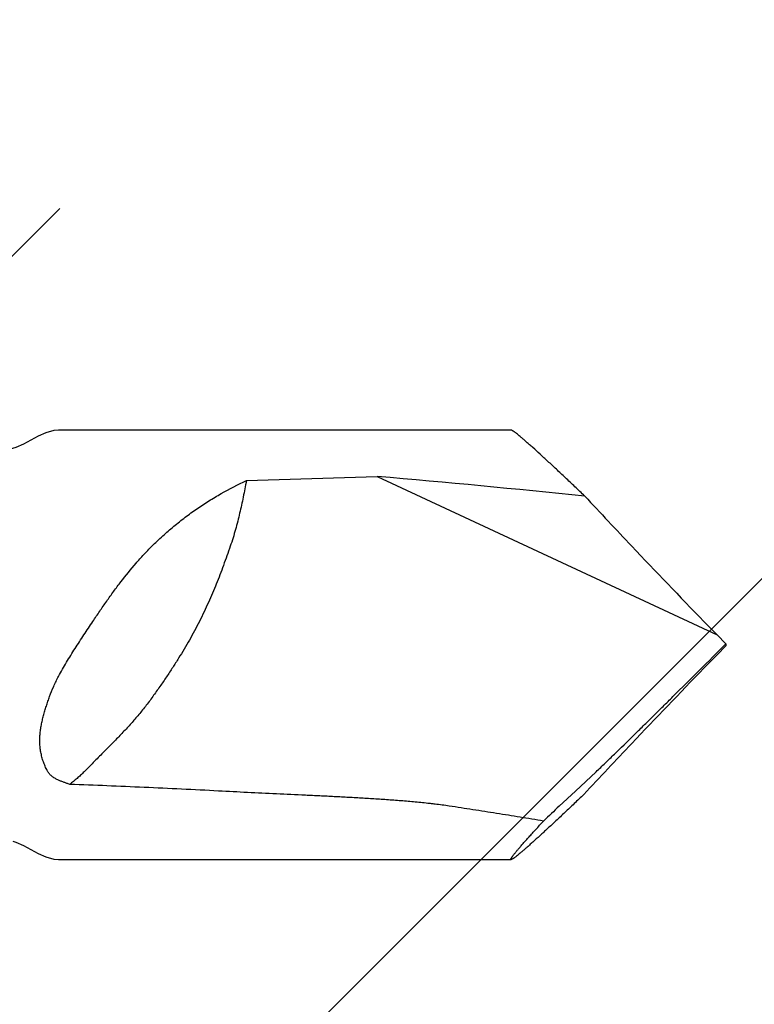
# Model space of a CAD drawing. Units: inches. Extents: x 65 to 76.4, y 53.5 to 64.1.
# Drawn here: x 75.6 to 75.9, y 55.9 to 56.3 of the extents above; entities that cross this region are included whole.
import ezdxf

# ---------------------------------------------------------------- set-up
doc = ezdxf.new("R2010")
doc.units = ezdxf.units.IN
doc.header["$MEASUREMENT"] = 0
doc.layers.add('DIMENSION', color=9, linetype='Continuous', lineweight=0)
doc.layers.add('Fastener', color=9, linetype='Continuous')

# ---------------------------------------------------------------- blocks, each defined once
blk = doc.blocks.new('#12-14 x 2.00 HWH Steel Fastener')
at = {"layer": 'Fastener', "linetype": 'Continuous'}
for p, q in [((1.9115, 0.0885), (1.725, 0.0885)), ((1.80243, 0.06769), (1.85629, 0.06939)), ((1.85629, 0.06939), (1.99637, 0.00407)), ((2, 0.00041), (1.99637, 0.00407)), ((2, 0.00041), (2, -0.00041)), ((2, -0.00041), (1.99637, -0.00407)), ((1.9381, -0.06025), (1.94655, -0.05229)), ((1.93134, -0.06645), (1.9381, -0.06025)), ((1.725, -0.0885), (1.9115, -0.0885))]:
    blk.add_line(p, q, dxfattribs=at)
for points in [[(1.71663, 0.08598), (1.71058, 0.08271), (1.70745, 0.08129), (1.70422, 0.0804), (1.70233, 0.08025)], [(1.725, 0.0885), (1.72299, 0.08832), (1.71976, 0.08741), (1.71663, 0.08598)], [(1.70613, -0.08085), (1.70745, -0.08129), (1.71058, -0.08271)], [(1.71058, -0.08271), (1.71663, -0.08598), (1.71976, -0.08741), (1.72299, -0.08832), (1.725, -0.0885)]]:
    blk.add_lwpolyline(points, dxfattribs=at)
for centre, radius, start, end in [((1.35969, -5.64288), 5.73381, 84.172589, 85.031383), ((4.23868, 2.19826), 3.1372, 222.93505, 223.45274), ((4.93617, 2.8628), 4.10058, 223.49072, 224.09027), ((4.45658, 2.39369), 3.42971, 224.03605, 224.16616), ((-3.68161, 5.67644), 8.03107, 314.808621, 315.028089), ((4.45658, -2.39369), 3.42971, 135.83384, 135.96395), ((5.00674, -2.93046), 4.19835, 135.91671, 136.5023), ((4.40337, -2.35714), 3.36603, 136.51209, 137.00222), ((2.35662, -0.51796), 0.62026, 133.28604, 134.11374)]:
    blk.add_arc(centre, radius, start, end, dxfattribs=at)
for points, knots in [([(1.91565, 0.08548), (1.91537, 0.08572), (1.91485, 0.08615), (1.91411, 0.08676), (1.91346, 0.08727), (1.91296, 0.08765), (1.91261, 0.0879), (1.91238, 0.08806), (1.91218, 0.08819), (1.912, 0.0883), (1.91184, 0.08839), (1.91172, 0.08844), (1.91164, 0.08847), (1.91159, 0.08849), (1.91154, 0.0885), (1.91151, 0.0885), (1.9115, 0.0885)], [0, 0, 0, 0, 0.208471, 0.394377, 0.556877, 0.695265, 0.755236, 0.808969, 0.856415, 0.897546, 0.93236, 0.960898, 0.972855, 0.983311, 0.992327, 1, 1, 1, 1]), ([(1.94185, 0.0613), (1.9405, 0.0626), (1.93784, 0.06512), (1.93394, 0.06881), (1.93023, 0.07229), (1.92675, 0.07553), (1.92353, 0.0785), (1.92102, 0.08078), (1.91916, 0.08243), (1.91791, 0.08354), (1.91675, 0.08455), (1.916, 0.08518), (1.91565, 0.08548)], [0, 0, 0, 0, 0.157723, 0.308602, 0.451553, 0.585366, 0.708685, 0.819988, 0.870636, 0.917676, 0.960879, 1, 1, 1, 1]), ([(1.7635, 0.04063), (1.76495, 0.04207), (1.76715, 0.04418), (1.77018, 0.04688), (1.77248, 0.04884), (1.77481, 0.05074), (1.77717, 0.05258), (1.77957, 0.05435), (1.78281, 0.05663), (1.78693, 0.05933), (1.79367, 0.06334), (1.7989, 0.06603), (1.80243, 0.06769)], [0, 0, 0, 0, 0.12832, 0.191999, 0.255372, 0.318463, 0.381295, 0.443894, 0.506283, 0.630514, 0.754146, 1, 1, 1, 1]), ([(1.80243, 0.06769), (1.80221, 0.06655), (1.80176, 0.06429), (1.80109, 0.06092), (1.80039, 0.05757), (1.79964, 0.05423), (1.79883, 0.05088), (1.79793, 0.0475), (1.79692, 0.04408), (1.79616, 0.04179), (1.79576, 0.04063)], [0, 0, 0, 0, 0.124716, 0.247846, 0.370195, 0.492585, 0.615861, 0.740903, 0.86863, 1, 1, 1, 1]), ([(1.73914, 0.00966), (1.74008, 0.01106), (1.74195, 0.01385), (1.74481, 0.01799), (1.74772, 0.02205), (1.75167, 0.02732), (1.75579, 0.03239), (1.76013, 0.0372), (1.76237, 0.03951), (1.7635, 0.04063)], [0, 0, 0, 0, 0.128024, 0.255428, 0.38202, 0.507675, 0.755903, 0.878474, 1, 1, 1, 1]), ([(1.79576, 0.04063), (1.79485, 0.038), (1.79346, 0.03408), (1.79152, 0.02889), (1.79001, 0.02506), (1.78843, 0.02123), (1.78675, 0.01739), (1.78495, 0.01353), (1.78368, 0.01095), (1.78302, 0.00966)], [0, 0, 0, 0, 0.249566, 0.372531, 0.495291, 0.618619, 0.743307, 0.870159, 1, 1, 1, 1]), ([(1.725, -0.01299), (1.72552, -0.01202), (1.7266, -0.01007), (1.72828, -0.00719), (1.73002, -0.00434), (1.7318, -0.00151), (1.73361, 0.0013), (1.73544, 0.0041), (1.73729, 0.00688), (1.73852, 0.00874), (1.73914, 0.00966)], [0, 0, 0, 0, 0.124435, 0.249258, 0.374324, 0.499535, 0.624795, 0.750023, 0.875124, 1, 1, 1, 1]), ([(1.78302, 0.00966), (1.78236, 0.00836), (1.78102, 0.00578), (1.77893, 0.00197), (1.77674, -0.0018), (1.77445, -0.00557), (1.77203, -0.00937), (1.76945, -0.01325), (1.76671, -0.01725), (1.7648, -0.01994), (1.76382, -0.02131)], [0, 0, 0, 0, 0.119938, 0.238762, 0.357757, 0.478207, 0.601391, 0.728579, 0.861032, 1, 1, 1, 1]), ([(1.72131, -0.02131), (1.72182, -0.0199), (1.72266, -0.0178), (1.72394, -0.01504), (1.72463, -0.01367), (1.725, -0.01299)], [0, 0, 0, 0, 0.494116, 0.745727, 1, 1, 1, 1]), ([(1.72061, -0.05229), (1.72028, -0.0517), (1.71966, -0.0505), (1.71888, -0.04864), (1.71825, -0.04672), (1.71777, -0.04478), (1.7175, -0.04314), (1.71736, -0.04183), (1.71727, -0.04051), (1.71725, -0.03887), (1.71735, -0.0369), (1.71757, -0.03495), (1.7179, -0.033), (1.71832, -0.03106), (1.71881, -0.02912), (1.71936, -0.02717), (1.71997, -0.02523), (1.72062, -0.02327), (1.72108, -0.02197), (1.72131, -0.02131)], [0, 0, 0, 0, 0.063096, 0.126085, 0.188788, 0.251129, 0.313089, 0.343944, 0.374724, 0.436111, 0.497389, 0.558709, 0.620224, 0.682074, 0.744385, 0.807262, 0.870787, 0.935027, 1, 1, 1, 1]), ([(1.76382, -0.02131), (1.76332, -0.02201), (1.76232, -0.02338), (1.76079, -0.02538), (1.75924, -0.02732), (1.75768, -0.02921), (1.75609, -0.03106), (1.75392, -0.0335), (1.7511, -0.03654), (1.74817, -0.03956), (1.74574, -0.04203), (1.74384, -0.04394), (1.74187, -0.04592), (1.73982, -0.04797), (1.73771, -0.0501), (1.73628, -0.05155), (1.73555, -0.05229)], [0, 0, 0, 0, 0.061211, 0.12113, 0.180085, 0.238399, 0.296391, 0.354376, 0.471554, 0.592358, 0.654861, 0.719152, 0.785522, 0.854261, 0.925657, 1, 1, 1, 1]), ([(1.94655, -0.05229), (1.9478, -0.05109), (1.95032, -0.04866), (1.95546, -0.04368), (1.9607, -0.03857), (1.966, -0.03336), (1.97005, -0.02939), (1.97413, -0.02537), (1.97685, -0.02267), (1.97822, -0.02131)], [0, 0, 0, 0, 0.116835, 0.237041, 0.485404, 0.612311, 0.740433, 0.869636, 1, 1, 1, 1]), ([(1.725, -0.05577), (1.72478, -0.05567), (1.72435, -0.05547), (1.72372, -0.05514), (1.7231, -0.05477), (1.72251, -0.05436), (1.72195, -0.05391), (1.72127, -0.05326), (1.72084, -0.05269), (1.72061, -0.05229)], [0, 0, 0, 0, 0.124843, 0.250706, 0.377141, 0.503756, 0.630049, 0.755458, 1, 1, 1, 1]), ([(1.73555, -0.05229), (1.73507, -0.05278), (1.7341, -0.05372), (1.73262, -0.05504), (1.73112, -0.05629), (1.73012, -0.0571), (1.72962, -0.0575)], [0, 0, 0, 0, 0.260216, 0.510634, 0.755796, 1, 1, 1, 1]), ([(1.72962, -0.0575), (1.72922, -0.05737), (1.72844, -0.05711), (1.72728, -0.05669), (1.72613, -0.05625), (1.72537, -0.05593), (1.725, -0.05577)], [0, 0, 0, 0, 0.25127, 0.501862, 0.751549, 1, 1, 1, 1]), ([(1.79097, -0.06025), (1.78586, -0.05998), (1.77564, -0.05945), (1.7603, -0.05875), (1.74496, -0.0581), (1.73473, -0.0577), (1.72962, -0.0575)], [0, 0, 0, 0, 0.249926, 0.499915, 0.749944, 1, 1, 1, 1]), ([(1.88599, -0.06645), (1.88502, -0.0663), (1.88307, -0.06603), (1.88063, -0.06572), (1.87867, -0.06549), (1.87671, -0.06527), (1.87425, -0.06501), (1.87129, -0.06473), (1.86833, -0.06447), (1.86537, -0.06423), (1.86141, -0.06393), (1.85646, -0.06359), (1.85052, -0.06322), (1.84457, -0.06288), (1.83862, -0.06257), (1.83266, -0.06227), (1.82472, -0.06189), (1.81479, -0.06143), (1.80288, -0.06087), (1.79494, -0.06047), (1.79097, -0.06025)], [0, 0, 0, 0, 0.030942, 0.061976, 0.077519, 0.093072, 0.12421, 0.155381, 0.186578, 0.217797, 0.249031, 0.311536, 0.374075, 0.436638, 0.499216, 0.561805, 0.624401, 0.749605, 0.87481, 1, 1, 1, 1]), ([(1.94153, -0.06161), (1.94019, -0.06289), (1.93756, -0.06539), (1.93371, -0.06903), (1.93006, -0.07246), (1.92662, -0.07566), (1.92343, -0.07858), (1.92095, -0.08083), (1.91912, -0.08247), (1.91788, -0.08356), (1.91673, -0.08456), (1.916, -0.08519), (1.91565, -0.08548)], [0, 0, 0, 0, 0.157696, 0.308528, 0.451424, 0.585183, 0.708465, 0.819769, 0.87044, 0.917522, 0.960788, 1, 1, 1, 1]), ([(1.92486, -0.07264), (1.92326, -0.07237), (1.92004, -0.07182), (1.91521, -0.07102), (1.91036, -0.07024), (1.90551, -0.06946), (1.90064, -0.0687), (1.89576, -0.06794), (1.89088, -0.06719), (1.88762, -0.0667), (1.88599, -0.06645)], [0, 0, 0, 0, 0.124132, 0.248589, 0.373329, 0.498312, 0.623502, 0.748861, 0.874366, 1, 1, 1, 1]), ([(1.9115, -0.0885), (1.91149, -0.0885), (1.91146, -0.0885), (1.91143, -0.08848), (1.91141, -0.08846), (1.91139, -0.08843), (1.91139, -0.08839), (1.9114, -0.08834), (1.91141, -0.08828), (1.91143, -0.08822), (1.91146, -0.08814), (1.91152, -0.08803), (1.91161, -0.08786), (1.91175, -0.08764), (1.91193, -0.08738), (1.91213, -0.08709), (1.91237, -0.08676), (1.91265, -0.08641), (1.91295, -0.08602), (1.91329, -0.0856), (1.9138, -0.08498), (1.91451, -0.08413), (1.91546, -0.08303), (1.91652, -0.08181), (1.91768, -0.0805), (1.91894, -0.07909), (1.9203, -0.07759), (1.92175, -0.07601), (1.92328, -0.07435), (1.92433, -0.07322), (1.92486, -0.07264)], [0, 0, 0, 0, 0.001869, 0.003441, 0.004903, 0.00648, 0.00836, 0.010655, 0.013429, 0.016714, 0.020529, 0.024888, 0.035257, 0.047853, 0.062679, 0.079725, 0.098974, 0.120409, 0.144001, 0.169713, 0.197508, 0.259186, 0.328674, 0.405555, 0.489422, 0.57989, 0.676583, 0.779111, 0.887057, 1, 1, 1, 1]), ([(1.91565, -0.08548), (1.91537, -0.08572), (1.91485, -0.08615), (1.91411, -0.08676), (1.91346, -0.08727), (1.91296, -0.08765), (1.91261, -0.0879), (1.91238, -0.08806), (1.91218, -0.08819), (1.912, -0.0883), (1.91184, -0.08839), (1.91172, -0.08844), (1.91164, -0.08847), (1.91159, -0.08849), (1.91154, -0.0885), (1.91151, -0.0885), (1.9115, -0.0885)], [0, 0, 0, 0, 0.208475, 0.394381, 0.55688, 0.695268, 0.75524, 0.808973, 0.856419, 0.897551, 0.932365, 0.9609, 0.972854, 0.983309, 0.992326, 1, 1, 1, 1])]:
    blk.add_open_spline(points, degree=3, knots=knots, dxfattribs=at)

msp = doc.modelspace()

# ---------------------------------------------------------------- hatches: boundary and pattern name
at = {"layer": 'DIMENSION'}
h = msp.add_hatch(dxfattribs=at)
h.set_pattern_fill('ANSI36', color=256, scale=2.5)
h.set_pattern_definition([(45, (-17.55943, 19.11925), (0.16572815, 0.6076699), [0.78125, -0.15625, 0, -0.15625])])
h.paths.add_polyline_path([(74.07221, 62.91709), (76.19489, 62.91709), (76.19489, 54.65791), (74.17299, 54.65791)])

# ---------------------------------------------------------------- block references
at = {"layer": 'Fastener'}
msp.add_blockref('#12-14 x 2.00 HWH Steel Fastener', (73.90995, 56.00767), dxfattribs=at)

doc.saveas('drawing.dxf')
